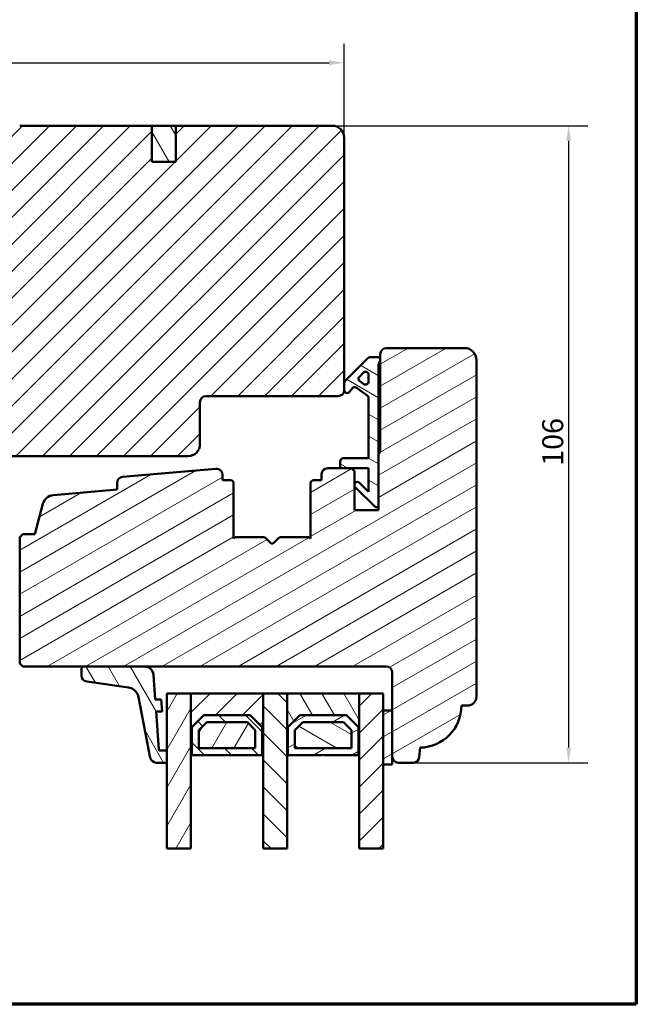
# Model space of a CAD drawing. Units: millimetres. Extents: x 13 to 821, y -287 to 287.
# Drawn here: x 511 to 614, y 10 to 174 of the extents above; entities that cross this region are included whole.
import ezdxf

# ---------------------------------------------------------------- set-up
doc = ezdxf.new("R2010")
doc.units = ezdxf.units.MM
for name, color, linetype, lineweight in [('Border (ISO)', 8, 'Continuous', 70), ('Break Line (ISO)', 7, 'Continuous', 50), ('Dimension (ISO)', 3, 'Continuous', 25), ('Hatch (ISO)', 8, 'Continuous', 18), ('Visible (ISO)', 7, 'Continuous', 50)]:
    doc.layers.add(name, color=color, linetype=linetype, lineweight=lineweight)
doc.styles.add('Note Text (ISO)', font='tahoma.ttf')
doc.dimstyles.new('Default (ISO)', dxfattribs={"dimtxt": 3.5, "dimasz": 2.5, "dimexe": 3.175, "dimexo": 0, "dimgap": 0.762, "dimtad": 1, "dimrnd": 1e-08, "dimtxsty": 'Note Text (ISO)', "dimcen": 0.09, "dimdle": 10, "dimclrd": 256, "dimclre": 256, "dimclrt": 256, "dimazin": 2, "dimtfac": 1.001486, "dimtmove": 0, "dimatfit": 3, "dimfxl": 1, "dimtolj": 1, "dimtzin": 0, "dimlwd": -1, "dimlwe": -1, "dimarcsym": 0})
pattern_1 = [(45, (413.7152, 3e-07), (-2.245064, 2.245064), [])]
pattern_2 = [(120.0002, (413.7152, 3e-07), (-2.749626, -1.58751), [])]
pattern_3 = [(30, (413.7152, 3e-07), (-1.5875, 2.74963), [])]
pattern_4 = [(150.0002, (413.7152, 3e-07), (-1.58749, -2.74964), [])]
pattern_5 = [(135.0002, (413.7152, 3e-07), (-2.245056, -2.24507), [])]
pattern_6 = [(60, (413.7152, 3e-07), (-2.74963, 1.5875), [])]

# ---------------------------------------------------------------- blocks, each defined once
blk = doc.blocks.new('Borders LEIAB A4 Border')
at = {"layer": 'Border (ISO)'}
for p, q in [((200, 287), (200, 10)), ((200, 10), (15, 10))]:
    blk.add_line(p, q, dxfattribs=at)
blk = doc.blocks.new('*D28')
at = {"layer": 'Defpoints', "color": 0, "transparency": 16777216}
for p in [(565.1, 166.69), (565.1, 154.21), (437.4, 144.21)]:
    blk.add_point(p, dxfattribs=at)
at = {"layer": 'Dimension (ISO)', "transparency": 16777216}
for p, q in [((437.4, 144.21), (437.4, 169.86)), ((565.1, 154.21), (565.1, 169.86)), ((439.9, 166.69), (562.6, 166.69))]:
    blk.add_line(p, q, dxfattribs=at)
for points in [[(439.9, 167.1), (439.9, 166.27), (437.4, 166.69)], [(562.6, 167.1), (562.6, 166.27), (565.1, 166.69)]]:
    blk.add_solid(points, dxfattribs=at)
at = {"layer": 'Dimension (ISO)', "transparency": 16777216, "insert": (497.67, 171.02), "char_height": 3.5, "attachment_point": 1, "style": 'Note Text (ISO)'}
blk.add_mtext('\\A1;127', dxfattribs=at)
blk = doc.blocks.new('*D29')
at = {"layer": 'Defpoints', "color": 0, "transparency": 16777216}
for p in [(563.1, 156.21), (576.6, 50.21), (602.45, 50.21)]:
    blk.add_point(p, dxfattribs=at)
at = {"layer": 'Dimension (ISO)', "transparency": 16777216}
for p, q in [((563.1, 156.21), (605.63, 156.21)), ((602.45, 153.71), (602.45, 52.71)), ((576.6, 50.21), (605.63, 50.21))]:
    blk.add_line(p, q, dxfattribs=at)
for points in [[(602.04, 153.71), (602.87, 153.71), (602.45, 156.21)], [(602.04, 52.71), (602.87, 52.71), (602.45, 50.21)]]:
    blk.add_solid(points, dxfattribs=at)
at = {"layer": 'Dimension (ISO)', "transparency": 16777216, "insert": (598.05, 99.61), "char_height": 3.5, "attachment_point": 1, "rotation": 90, "style": 'Note Text (ISO)'}
blk.add_mtext('\\A1;106', dxfattribs=at)

msp = doc.modelspace()

# ---------------------------------------------------------------- hatches: boundary and pattern name
at = {"layer": 'Hatch (ISO)'}
h = msp.add_hatch(dxfattribs=at)
h.set_pattern_fill('ANSI31', color=256, scale=25.4, style=0)
h.set_pattern_definition(pattern_1)
edge = h.paths.add_edge_path()
edge.add_line((565.105, 112.212), (565.105, 113.412))
edge.add_line((565.105, 113.412), (565.105, 154.212))
edge.add_ellipse((563.105, 154.212), major_axis=(0, 2), ratio=1, start_angle=270, end_angle=360)
edge.add_line((563.105, 156.212), (537.105, 156.212))
edge.add_line((537.105, 156.212), (537.105, 150.212))
edge.add_line((537.105, 150.212), (533.105, 150.212))
edge.add_line((533.105, 150.212), (533.105, 156.212))
edge.add_line((533.105, 156.212), (511.105, 156.212))
edge.add_ellipse((511.105, 154.212), major_axis=(-2, 0), ratio=1, start_angle=270, end_angle=360)
edge.add_line((509.105, 154.212), (509.105, 103.612))
edge.add_line((509.105, 103.612), (509.105, 103.383))
edge.add_line((509.105, 103.383), (509.105, 102.712))
edge.add_line((509.105, 102.712), (509.105, 101.712))
edge.add_line((509.105, 101.712), (509.605, 101.212))
edge.add_line((509.605, 101.212), (539.105, 101.212))
edge.add_ellipse((539.105, 103.212), major_axis=(2, 0), ratio=1, start_angle=270, end_angle=360)
edge.add_line((541.105, 103.212), (541.105, 110.212))
edge.add_ellipse((542.105, 110.212), major_axis=(0, 1), ratio=1, start_angle=0, end_angle=90, ccw=False)
edge.add_line((542.105, 111.212), (564.105, 111.212))
edge.add_ellipse((564.105, 112.212), major_axis=(1, 0), ratio=1, start_angle=270, end_angle=360)
h = msp.add_hatch(dxfattribs=at)
h.set_pattern_fill('ANSI31', color=256, scale=25.4, angle=75.00018, style=0)
h.set_pattern_definition(pattern_2)
h.paths.add_polyline_path([(533.105, 150.212), (537.105, 150.212), (537.105, 156.212), (533.105, 156.212)])
h = msp.add_hatch(dxfattribs=at)
h.set_pattern_fill('ANSI31', color=256, scale=25.4, angle=-14.99998, style=0)
h.set_pattern_definition(pattern_3)
edge = h.paths.add_edge_path()
edge.add_ellipse((572.105, 118.212), major_axis=(-1, 0), ratio=1, start_angle=270, end_angle=360)
edge.add_line((571.105, 118.212), (571.105, 117.212))
edge.add_line((571.105, 117.212), (571.105, 117.058))
edge.add_line((571.105, 117.058), (571.105, 102.012))
edge.add_ellipse((570.805, 102.012), major_axis=(0, -0.3), ratio=1, start_angle=0, end_angle=90, ccw=False)
edge.add_line((570.805, 101.712), (570.805, 92.712))
edge.add_line((570.805, 92.712), (570.805, 92.212))
edge.add_line((570.805, 92.212), (566.805, 92.212))
edge.add_line((566.805, 92.212), (566.805, 98.712))
edge.add_line((566.805, 98.712), (566.305, 99.212))
edge.add_line((566.305, 99.212), (564.455, 99.212))
edge.add_line((564.455, 99.212), (562.355, 99.212))
edge.add_ellipse((562.355, 98.212), major_axis=(-1, 0), ratio=1, start_angle=270, end_angle=360)
edge.add_line((561.355, 98.212), (561.355, 97.212))
edge.add_line((561.355, 97.212), (560.005, 97.212))
edge.add_ellipse((560.005, 96.712), major_axis=(-0.5, 0), ratio=1, start_angle=270, end_angle=360)
edge.add_line((559.505, 96.712), (559.505, 87.525))
edge.add_line((559.505, 87.525), (559.24, 87.712))
edge.add_line((559.24, 87.712), (554.512, 87.712))
edge.add_ellipse((554.512, 87.212), major_axis=(-0.5, 0), ratio=1, start_angle=270, end_angle=315)
edge.add_line((554.159, 87.566), (553.388, 86.795))
edge.add_ellipse((553.105, 87.078), major_axis=(-0.283, -0.283), ratio=1, start_angle=0, end_angle=90, ccw=False)
edge.add_line((552.822, 86.795), (552.051, 87.566))
edge.add_ellipse((551.698, 87.212), major_axis=(-0.354, 0.354), ratio=1, start_angle=270, end_angle=315)
edge.add_line((551.698, 87.712), (546.97, 87.712))
edge.add_line((546.97, 87.712), (546.705, 87.525))
edge.add_line((546.705, 87.525), (546.705, 96.712))
edge.add_ellipse((546.205, 96.712), major_axis=(0, 0.5), ratio=1, start_angle=270, end_angle=360)
edge.add_line((546.205, 97.212), (544.855, 97.212))
edge.add_line((544.855, 97.212), (544.855, 98.121))
edge.add_ellipse((543.855, 98.121), major_axis=(0, 1), ratio=1, start_angle=270, end_angle=365)
edge.add_line((543.768, 99.117), (528.218, 97.756))
edge.add_ellipse((528.305, 96.76), major_axis=(-0.996, -0.087), ratio=1, start_angle=270, end_angle=355)
edge.add_line((527.305, 96.76), (527.305, 95.669))
edge.add_line((527.305, 95.669), (516.717, 94.743))
edge.add_ellipse((516.892, 92.75), major_axis=(-1.992, -0.174), ratio=1, start_angle=270, end_angle=340)
edge.add_line((514.96, 93.268), (513.605, 88.212))
edge.add_line((513.605, 88.212), (511.605, 88.212))
edge.add_line((511.605, 88.212), (511.105, 87.712))
edge.add_line((511.105, 87.712), (511.105, 66.712))
edge.add_line((511.105, 66.712), (511.605, 66.212))
edge.add_line((511.605, 66.212), (521.693, 66.212))
edge.add_line((521.693, 66.212), (531.876, 66.212))
edge.add_line((531.876, 66.212), (572.105, 66.212))
edge.add_ellipse((572.105, 65.212), major_axis=(1, 0), ratio=1, start_angle=0, end_angle=90, ccw=False)
edge.add_line((573.105, 65.212), (573.105, 58.912))
edge.add_line((573.105, 58.912), (573.105, 51.212))
edge.add_ellipse((574.105, 51.212), major_axis=(0, -1), ratio=1, start_angle=270, end_angle=360)
edge.add_line((574.105, 50.212), (576.601, 50.212))
edge.add_ellipse((576.601, 51.212), major_axis=(1, 0), ratio=1, start_angle=270, end_angle=355)
edge.add_line((577.597, 51.125), (577.736, 52.713))
edge.add_ellipse((577.605, 59.712), major_axis=(6.999, 0.131), ratio=1, start_angle=270, end_angle=358.92549)
edge.add_line((584.605, 59.712), (585.605, 59.712))
edge.add_ellipse((585.605, 61.212), major_axis=(1.5, 0), ratio=1, start_angle=270, end_angle=360)
edge.add_line((587.105, 61.212), (587.105, 117.212))
edge.add_ellipse((585.105, 117.212), major_axis=(0, 2), ratio=1, start_angle=270, end_angle=360)
edge.add_line((585.105, 119.212), (572.105, 119.212))
h = msp.add_hatch(dxfattribs=at)
h.set_pattern_fill('ANSI31', color=256, scale=25.4, angle=105.00025, style=0)
h.set_pattern_definition(pattern_4)
edge = h.paths.add_edge_path()
edge.add_ellipse((572.305, 116.158), major_axis=(0, 1.5), ratio=1, start_angle=53.1301, end_angle=90)
edge.add_line((570.805, 116.158), (570.805, 101.712))
edge.add_line((570.805, 101.712), (570.805, 92.712))
edge.add_line((570.805, 92.712), (570.305, 92.712))
edge.add_line((570.305, 92.712), (566.951, 96.066))
edge.add_ellipse((567.305, 96.419), major_axis=(-0.354, 0.354), ratio=1, start_angle=270, end_angle=450, ccw=False)
edge.add_line((567.659, 96.773), (569.155, 95.276))
edge.add_line((569.155, 95.276), (569.155, 99.212))
edge.add_line((569.155, 99.212), (566.305, 99.212))
edge.add_line((566.305, 99.212), (564.455, 99.212))
edge.add_line((564.455, 99.212), (564.455, 100.362))
edge.add_ellipse((564.955, 100.362), major_axis=(-0.5, 0), ratio=1, start_angle=270, end_angle=360, ccw=False)
edge.add_line((564.955, 100.862), (569.155, 100.862))
edge.add_line((569.155, 100.862), (569.155, 110.931))
edge.add_ellipse((568.655, 110.931), major_axis=(0.41, -0.287), ratio=1, start_angle=35, end_angle=90)
edge.add_line((568.942, 111.341), (567.113, 112.622))
edge.add_ellipse((566.826, 112.212), major_axis=(-0.41, 0.287), ratio=1, start_angle=270, end_angle=360)
edge.add_line((566.416, 112.499), (566.015, 111.925))
edge.add_ellipse((565.605, 112.212), major_axis=(0, -0.5), ratio=1, start_angle=270, end_angle=415, ccw=False)
edge.add_line((565.105, 112.212), (565.105, 113.412))
edge.add_ellipse((565.605, 113.412), major_axis=(-0.354, -0.354), ratio=1, start_angle=270, end_angle=315, ccw=False)
edge.add_line((565.251, 113.766), (568.905, 117.419))
edge.add_ellipse((569.612, 116.712), major_axis=(-1, 0), ratio=1, start_angle=270, end_angle=315, ccw=False)
edge.add_line((569.612, 117.712), (570.605, 117.712))
edge.add_ellipse((570.605, 117.212), major_axis=(0, 0.5), ratio=1, start_angle=270, end_angle=360, ccw=False)
edge.add_line((571.105, 117.212), (571.105, 117.058))
edge = h.paths.add_edge_path(flags=0)
edge.add_ellipse((568.655, 113.617), major_axis=(0, -0.5), ratio=1, start_angle=325, end_angle=450)
edge.add_line((569.155, 113.617), (569.155, 114.765))
edge.add_ellipse((568.655, 114.765), major_axis=(0.354, 0.354), ratio=1, start_angle=315, end_angle=450)
edge.add_line((568.301, 115.118), (567.626, 114.443))
edge.add_ellipse((567.98, 114.09), major_axis=(-0.41, 0.287), ratio=1, start_angle=350, end_angle=450)
edge.add_line((567.693, 113.68), (568.368, 113.207))
h = msp.add_hatch(dxfattribs=at)
h.set_pattern_fill('ANSI31', color=256, scale=25.4, angle=75.00018, style=0)
h.set_pattern_definition(pattern_2)
edge = h.paths.add_edge_path()
edge.add_ellipse((534.44, 52.412), major_axis=(-0.2, 0), ratio=1, start_angle=4, end_angle=90)
edge.add_line((534.44, 52.212), (535.605, 52.212))
edge.add_line((535.605, 52.212), (535.605, 50.212))
edge.add_line((535.605, 50.212), (533.822, 50.212))
edge.add_ellipse((533.822, 51.212), major_axis=(-0.982, -0.19), ratio=1, start_angle=0, end_angle=79.02742, ccw=False)
edge.add_line((532.84, 51.022), (530.884, 61.111))
edge.add_ellipse((528.921, 60.73), major_axis=(1.98, -0.28), ratio=1, start_angle=19.01683, end_angle=90)
edge.add_line((529.201, 62.711), (522.253, 63.693))
edge.add_ellipse((522.393, 64.683), major_axis=(0, -1), ratio=1, start_angle=270, end_angle=351.95575, ccw=False)
edge.add_line((521.393, 64.683), (521.393, 65.912))
edge.add_ellipse((521.693, 65.912), major_axis=(-0.3, 0), ratio=1, start_angle=270, end_angle=360, ccw=False)
edge.add_line((521.693, 66.212), (531.876, 66.212))
edge.add_ellipse((531.876, 64.712), major_axis=(-0.105, 1.496), ratio=1, start_angle=270, end_angle=356, ccw=False)
edge.add_line((533.372, 64.817), (533.659, 60.712))
edge.add_line((533.659, 60.712), (534.661, 60.712))
edge.add_line((534.661, 60.712), (534.801, 58.712))
edge.add_line((534.801, 58.712), (533.799, 58.712))
edge.add_line((533.799, 58.712), (534.24, 52.398))
h = msp.add_hatch(dxfattribs=at)
h.set_pattern_fill('ANSI31', color=256, scale=25.4, angle=14.99998, style=0)
h.set_pattern_definition(pattern_6)
h.paths.add_polyline_path([(539.605, 35.907), (535.605, 35.907), (535.605, 50.212), (535.605, 52.212), (535.605, 61.712), (539.605, 61.712), (539.605, 51.462)])
h = msp.add_hatch(dxfattribs=at)
h.set_pattern_fill('ANSI31', color=256, scale=25.4, style=0)
h.set_pattern_definition(pattern_1)
h.paths.add_polyline_path([(551.605, 61.712), (539.605, 61.712), (539.605, 51.462), (539.745, 51.462), (539.745, 56.112), (541.745, 58.112), (549.465, 58.112), (551.465, 56.112), (551.465, 51.462), (551.605, 51.462)])
h = msp.add_hatch(dxfattribs=at)
h.set_pattern_fill('ANSI31', color=256, scale=25.4, angle=90.00021, style=0)
h.set_pattern_definition(pattern_5)
h.paths.add_polyline_path([(555.605, 35.907), (551.605, 35.907), (551.605, 51.462), (551.605, 61.712), (555.605, 61.712), (555.605, 51.462)])
h = msp.add_hatch(dxfattribs=at)
h.set_pattern_fill('ANSI31', color=256, scale=25.4, angle=75.00018, style=0)
h.set_pattern_definition(pattern_2)
h.paths.add_polyline_path([(567.605, 61.712), (555.605, 61.712), (555.605, 51.462), (555.745, 51.462), (555.745, 56.112), (557.745, 58.112), (565.465, 58.112), (567.465, 56.112), (567.465, 51.462), (567.605, 51.462)])
h = msp.add_hatch(dxfattribs=at)
h.set_pattern_fill('ANSI31', color=256, scale=25.4, style=0)
h.set_pattern_definition(pattern_1)
h.paths.add_polyline_path([(571.605, 35.907), (567.605, 35.907), (567.605, 51.462), (567.605, 61.712), (571.605, 61.712), (571.605, 58.912), (571.605, 49.912)])
h = msp.add_hatch(dxfattribs=at)
h.set_pattern_fill('ANSI31', color=256, scale=25.4, angle=90.00021, style=0)
h.set_pattern_definition(pattern_5)
h.paths.add_polyline_path([(541.745, 58.112), (539.745, 56.112), (539.745, 51.462), (545.505, 51.462), (545.605, 51.562), (545.705, 51.462), (551.465, 51.462), (551.465, 56.112), (549.465, 58.112)])
h.paths.add_polyline_path([(550.315, 52.612), (540.895, 52.612), (540.895, 55.636), (542.221, 56.962), (548.989, 56.962), (550.315, 55.636)], flags=0)
h = msp.add_hatch(dxfattribs=at)
h.set_pattern_fill('ANSI31', color=256, scale=25.4, angle=-14.99998, style=0)
h.set_pattern_definition(pattern_3)
h.paths.add_polyline_path([(557.745, 58.112), (555.745, 56.112), (555.745, 51.462), (561.505, 51.462), (561.605, 51.562), (561.705, 51.462), (567.465, 51.462), (567.465, 56.112), (565.465, 58.112)])
h.paths.add_polyline_path([(566.315, 52.612), (556.895, 52.612), (556.895, 55.636), (558.221, 56.962), (564.989, 56.962), (566.315, 55.636)], flags=0)
h = msp.add_hatch(dxfattribs=at)
h.set_pattern_fill('ANSI31', color=256, scale=25.4, angle=-14.99998, style=0)
h.set_pattern_definition(pattern_3)
h.paths.add_polyline_path([(573.105, 58.912), (571.605, 58.912), (571.605, 49.912), (573.105, 49.912), (573.105, 51.212)])
h = msp.add_hatch(dxfattribs=at)
h.set_pattern_fill('ANSI31', color=256, scale=25.4, angle=14.99998, style=0)
h.set_pattern_definition(pattern_6)
h.paths.add_polyline_path([(540.895, 52.612), (550.315, 52.612), (550.315, 55.636), (548.989, 56.962), (542.221, 56.962), (540.895, 55.636)])
h = msp.add_hatch(dxfattribs=at)
h.set_pattern_fill('ANSI31', color=256, scale=25.4, angle=105.00025, style=0)
h.set_pattern_definition(pattern_4)
h.paths.add_polyline_path([(556.895, 52.612), (566.315, 52.612), (566.315, 55.636), (564.989, 56.962), (558.221, 56.962), (556.895, 55.636)])

# ---------------------------------------------------------------- linework, layer by layer
at = {"layer": 'Break Line (ISO)'}
for p, q in [((539.605, 35.907), (535.605, 35.907)), ((555.605, 35.907), (551.605, 35.907)), ((571.605, 35.907), (567.605, 35.907))]:
    msp.add_line(p, q, dxfattribs=at)
at = {"layer": 'Visible (ISO)'}
for p, q in [((533.105, 156.212), (511.105, 156.212)), ((533.105, 150.212), (533.105, 156.212)), ((537.105, 156.212), (533.105, 156.212)), ((533.105, 156.212), (533.105, 150.212)), ((563.105, 156.212), (537.105, 156.212)), ((537.105, 156.212), (537.105, 150.212)), ((537.105, 150.212), (537.105, 156.212)), ((565.105, 112.212), (565.105, 154.212)), ((537.105, 150.212), (533.105, 150.212)), ((533.105, 150.212), (537.105, 150.212)), ((571.105, 118.212), (571.105, 102.012)), ((585.105, 119.212), (572.105, 119.212)), ((568.905, 117.419), (565.251, 113.766)), ((570.605, 117.712), (569.612, 117.712)), ((571.105, 117.058), (571.105, 117.212)), ((587.105, 61.212), (587.105, 117.212)), ((567.626, 114.443), (568.301, 115.118)), ((569.155, 114.765), (569.155, 113.617)), ((570.805, 92.712), (570.805, 116.158)), ((565.105, 113.412), (565.105, 112.212)), ((568.368, 113.207), (567.693, 113.68)), ((566.015, 111.925), (566.416, 112.499)), ((567.113, 112.622), (568.942, 111.341)), ((541.105, 103.212), (541.105, 110.212)), ((542.105, 111.212), (564.105, 111.212)), ((569.155, 110.931), (569.155, 100.862)), ((570.805, 101.712), (570.805, 92.212)), ((509.605, 101.212), (539.105, 101.212)), ((564.455, 100.362), (564.455, 99.212)), ((569.155, 100.862), (564.955, 100.862)), ((543.768, 99.117), (528.218, 97.756)), ((566.305, 99.212), (562.355, 99.212)), ((564.455, 99.212), (569.155, 99.212)), ((566.805, 98.712), (566.305, 99.212)), ((566.805, 92.212), (566.805, 98.712)), ((569.155, 99.212), (569.155, 95.276)), ((527.305, 96.76), (527.305, 95.669)), ((544.855, 97.212), (544.855, 98.121)), ((546.205, 97.212), (544.855, 97.212)), ((546.705, 87.525), (546.705, 96.712)), ((559.505, 96.712), (559.505, 87.525)), ((561.355, 97.212), (560.005, 97.212)), ((561.355, 98.212), (561.355, 97.212)), ((569.155, 95.276), (567.659, 96.773)), ((527.305, 95.669), (516.717, 94.743)), ((566.951, 96.066), (570.305, 92.712)), ((514.96, 93.268), (513.605, 88.212)), ((570.805, 92.212), (566.805, 92.212)), ((570.305, 92.712), (570.805, 92.712)), ((511.605, 88.212), (511.105, 87.712)), ((511.105, 87.712), (511.105, 66.712)), ((513.605, 88.212), (511.605, 88.212)), ((546.97, 87.712), (546.705, 87.525)), ((551.698, 87.712), (546.97, 87.712)), ((552.822, 86.795), (552.051, 87.566)), ((554.159, 87.566), (553.388, 86.795)), ((559.24, 87.712), (554.512, 87.712)), ((559.505, 87.525), (559.24, 87.712)), ((511.105, 66.712), (511.605, 66.212)), ((511.605, 66.212), (572.105, 66.212)), ((521.393, 65.912), (521.393, 64.683)), ((531.876, 66.212), (521.693, 66.212)), ((533.659, 60.712), (533.372, 64.817)), ((573.105, 65.212), (573.105, 51.212)), ((522.253, 63.693), (529.201, 62.711)), ((530.884, 61.111), (532.84, 51.022)), ((534.661, 60.712), (533.659, 60.712)), ((534.801, 58.712), (534.661, 60.712)), ((539.605, 61.712), (535.605, 61.712)), ((535.605, 61.712), (535.605, 35.907)), ((539.605, 35.907), (539.605, 61.712)), ((551.605, 61.712), (539.605, 61.712)), ((539.605, 61.712), (539.605, 51.462)), ((555.605, 61.712), (551.605, 61.712)), ((551.605, 61.712), (551.605, 35.907)), ((551.605, 51.462), (551.605, 61.712)), ((555.605, 35.907), (555.605, 61.712)), ((567.605, 61.712), (555.605, 61.712)), ((555.605, 61.712), (555.605, 51.462)), ((571.605, 61.712), (567.605, 61.712)), ((567.605, 61.712), (567.605, 35.907)), ((567.605, 51.462), (567.605, 61.712)), ((571.605, 35.907), (571.605, 61.712)), ((584.605, 59.712), (585.605, 59.712)), ((534.24, 52.398), (533.799, 58.712)), ((533.799, 58.712), (534.801, 58.712)), ((539.745, 56.112), (541.745, 58.112)), ((541.745, 58.112), (539.745, 56.112)), ((541.745, 58.112), (549.465, 58.112)), ((549.465, 58.112), (541.745, 58.112)), ((549.465, 58.112), (551.465, 56.112)), ((551.465, 56.112), (549.465, 58.112)), ((555.745, 56.112), (557.745, 58.112)), ((557.745, 58.112), (555.745, 56.112)), ((557.745, 58.112), (565.465, 58.112)), ((565.465, 58.112), (557.745, 58.112)), ((565.465, 58.112), (567.465, 56.112)), ((567.465, 56.112), (565.465, 58.112)), ((573.105, 58.912), (571.605, 58.912)), ((571.605, 58.912), (571.605, 49.912)), ((573.105, 49.912), (573.105, 58.912)), ((539.745, 51.462), (539.745, 56.112)), ((539.745, 56.112), (539.745, 51.462)), ((540.895, 55.636), (542.221, 56.962)), ((542.221, 56.962), (540.895, 55.636)), ((542.221, 56.962), (548.989, 56.962)), ((548.989, 56.962), (542.221, 56.962)), ((548.989, 56.962), (550.315, 55.636)), ((550.315, 55.636), (548.989, 56.962)), ((551.465, 56.112), (551.465, 51.462)), ((551.465, 51.462), (551.465, 56.112)), ((555.745, 51.462), (555.745, 56.112)), ((555.745, 56.112), (555.745, 51.462)), ((556.895, 55.636), (558.221, 56.962)), ((558.221, 56.962), (556.895, 55.636)), ((558.221, 56.962), (564.989, 56.962)), ((564.989, 56.962), (558.221, 56.962)), ((564.989, 56.962), (566.315, 55.636)), ((566.315, 55.636), (564.989, 56.962)), ((567.465, 56.112), (567.465, 51.462)), ((567.465, 51.462), (567.465, 56.112)), ((540.895, 52.612), (540.895, 55.636)), ((540.895, 55.636), (540.895, 52.612)), ((550.315, 55.636), (550.315, 52.612)), ((550.315, 52.612), (550.315, 55.636)), ((556.895, 52.612), (556.895, 55.636)), ((556.895, 55.636), (556.895, 52.612)), ((566.315, 55.636), (566.315, 52.612)), ((566.315, 52.612), (566.315, 55.636)), ((550.315, 52.612), (540.895, 52.612)), ((540.895, 52.612), (550.315, 52.612)), ((566.315, 52.612), (556.895, 52.612)), ((556.895, 52.612), (566.315, 52.612)), ((577.597, 51.125), (577.736, 52.713)), ((535.605, 52.212), (534.44, 52.212)), ((535.605, 50.212), (535.605, 52.212)), ((539.605, 51.462), (539.745, 51.462)), ((539.745, 51.462), (545.505, 51.462)), ((545.505, 51.462), (545.605, 51.562)), ((545.605, 51.562), (545.705, 51.462)), ((545.705, 51.462), (551.465, 51.462)), ((551.465, 51.462), (551.605, 51.462)), ((555.605, 51.462), (555.745, 51.462)), ((555.745, 51.462), (561.505, 51.462)), ((561.505, 51.462), (561.605, 51.562)), ((561.605, 51.562), (561.705, 51.462)), ((561.705, 51.462), (567.465, 51.462)), ((567.465, 51.462), (567.605, 51.462)), ((533.822, 50.212), (535.605, 50.212)), ((571.605, 49.912), (573.105, 49.912)), ((574.105, 50.212), (576.601, 50.212))]:
    msp.add_line(p, q, dxfattribs=at)
for centre, radius, start, end in [((563.105, 154.212), 2, 0, 90), ((572.105, 118.212), 1, 90, 180), ((585.105, 117.212), 2, 0, 90), ((569.612, 116.712), 1, 90, 135), ((570.605, 117.212), 0.5, 0, 90), ((572.305, 116.158), 1.5, 143.1301, 180), ((568.655, 114.765), 0.5, 0, 135), ((565.605, 113.412), 0.5, 135, 180), ((567.98, 114.09), 0.5, 135, 235), ((568.655, 113.617), 0.5, 235, 0), ((564.105, 112.212), 1, 270, 0), ((565.605, 112.212), 0.5, 180, 325), ((566.826, 112.212), 0.5, 55, 145), ((542.105, 110.212), 1, 90, 180), ((568.655, 110.931), 0.5, 0, 55), ((539.105, 103.212), 2, 270, 0), ((570.805, 102.012), 0.3, 270, 0), ((564.955, 100.362), 0.5, 90, 180), ((543.855, 98.121), 1, 0, 95), ((562.355, 98.212), 1, 90, 180), ((528.305, 96.76), 1, 95, 180), ((546.205, 96.712), 0.5, 0, 90), ((560.005, 96.712), 0.5, 90, 180), ((567.305, 96.419), 0.5, 45, 225), ((516.892, 92.75), 2, 95, 165), ((551.698, 87.212), 0.5, 45, 90), ((554.512, 87.212), 0.5, 90, 135), ((553.105, 87.078), 0.4, 225, 315), ((521.693, 65.912), 0.3, 90, 180), ((531.876, 64.712), 1.5, 4, 90), ((572.105, 65.212), 1, 0, 90), ((522.393, 64.683), 1, 180, 261.95575), ((528.921, 60.73), 2, 10.97258, 81.95575), ((585.605, 61.212), 1.5, 270, 0), ((577.605, 59.712), 7, 271.07477, 0.00026), ((533.822, 51.212), 1, 190.97258, 270), ((534.44, 52.412), 0.2, 184, 270), ((574.105, 51.212), 1, 180, 270), ((576.601, 51.212), 1, 270, 355)]:
    msp.add_arc(centre, radius, start, end, dxfattribs=at)

# ---------------------------------------------------------------- block references
msp.add_blockref('Borders LEIAB A4 Border', (413.715, 0))

# ---------------------------------------------------------------- dimensions: what is measured, and where the dimension line sits
at = {"layer": 'Dimension (ISO)'}
for base, p1, p2, angle, override, picture, middle in [((565.105, 166.686), (437.405, 144.212), (565.105, 154.212), 180, {"dimgap": 0.762, "dimdec": 2, "dimlfac": 0.994518, "dimtol": 0, "dimlim": 0, "dimtp": 0, "dimtm": 0, "dimtdec": 2, "dimtofl": 0, "dimatfit": 1}, '*D28', (501.255, 166.686)), ((602.455, 50.212), (563.105, 156.212), (576.601, 50.212), 90, {"dimgap": 0.762, "dimdec": 2, "dimtol": 0, "dimlim": 0, "dimtp": 0, "dimtm": 0, "dimtdec": 2, "dimtofl": 0, "dimatfit": 1}, '*D29', (602.455, 103.212))]:
    dim = msp.add_linear_dim(base=base, p1=p1, p2=p2, angle=angle, dimstyle='Default (ISO)', override=override, dxfattribs=at)
    dim.commit()
    dim.dimension.update_dxf_attribs({"geometry": picture, "text_midpoint": middle, "dimtype": 160})

doc.saveas('drawing.dxf')
